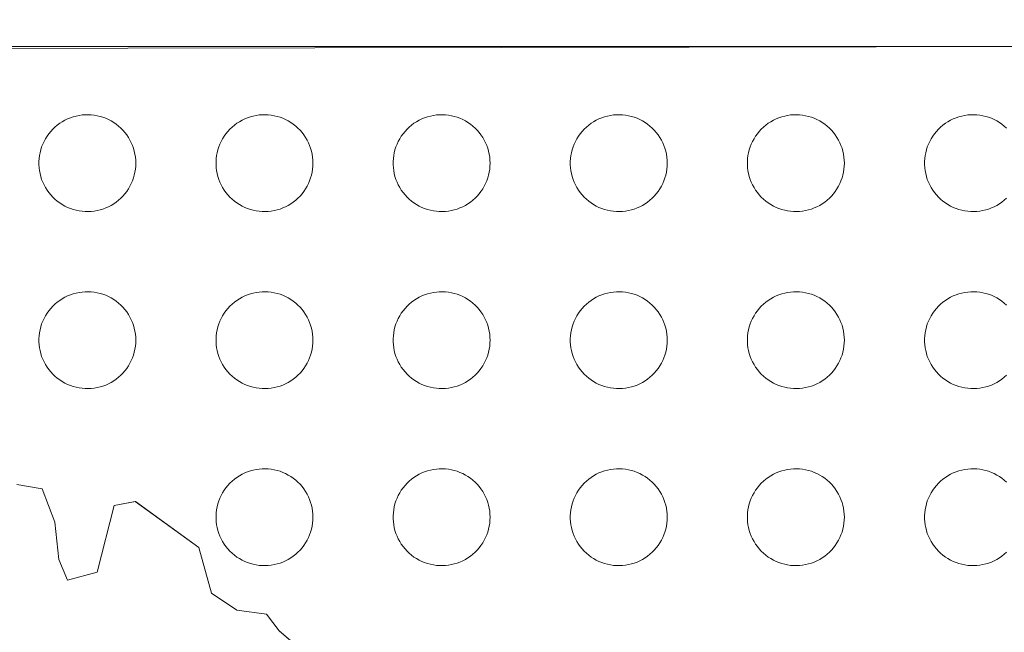
# Model space of a CAD drawing. Units: millimetres. Extents: x 546905 to 1094815, y 6580307 to 13163782.
# Drawn here: x 547531 to 547532, y 6581835 to 6581836 of the extents above; entities that cross this region are included whole.
import ezdxf

# ---------------------------------------------------------------- set-up
doc = ezdxf.new("R2010")
doc.units = ezdxf.units.MM
doc.layers.add('RAAM-ylal', color=7, linetype='Continuous', lineweight=15)

# ---------------------------------------------------------------- blocks, each defined once
blk = doc.blocks.new('REGION0')
at = {"color": 7, "linetype": 'Continuous'}
for points in [[(5.6749, 76.8074), (5.6114, 76.8612), (5.5842, 76.897), (5.5206, 76.9062), (5.4662, 76.9421), (5.4391, 77.0404), (5.303, 77.1391), (5.2576, 77.1303), (5.2209, 76.9876), (5.1573, 76.97), (5.1392, 77.0147), (5.1303, 77.0951), (5.1032, 77.1666), (5.0487, 77.1757)], [(3.2797, 78.109), (7.2937, 78.1156)], [(7.1718, 77.9407), (7.167, 77.945), (7.1619, 77.949), (7.1566, 77.9527), (7.1511, 77.956), (7.1453, 77.959), (7.1394, 77.9617), (7.1334, 77.9639), (7.1272, 77.9658), (7.1209, 77.9673), (7.1145, 77.9684), (7.1081, 77.9691), (7.1016, 77.9694), (7.0951, 77.9693), (7.0887, 77.9688), (7.0823, 77.9679), (7.076, 77.9666), (7.0697, 77.9649), (7.0636, 77.9629), (7.0576, 77.9604), (7.0518, 77.9576), (7.0461, 77.9544), (7.0407, 77.9509), (7.0355, 77.947), (7.0306, 77.9429), (7.0259, 77.9384), (7.0215, 77.9337), (7.0174, 77.9286), (7.0136, 77.9234), (7.0102, 77.9179), (7.0071, 77.9122), (7.0044, 77.9064), (7.002, 77.9003), (7, 77.8942), (6.9985, 77.8879), (6.9973, 77.8815), (6.9965, 77.8751), (6.9961, 77.8687), (6.9961, 77.8622), (6.9965, 77.8557), (6.9973, 77.8493), (6.9985, 77.843), (7, 77.8367), (7.002, 77.8305), (7.0044, 77.8245), (7.0071, 77.8187), (7.0102, 77.813), (7.0136, 77.8075), (7.0174, 77.8022), (7.0215, 77.7972), (7.0259, 77.7925), (7.0306, 77.788), (7.0355, 77.7838), (7.0407, 77.78), (7.0461, 77.7765), (7.0518, 77.7733), (7.0576, 77.7705), (7.0636, 77.768), (7.0697, 77.7659), (7.076, 77.7643), (7.0823, 77.763), (7.0887, 77.7621), (7.0951, 77.7616), (7.1016, 77.7614), (7.1081, 77.7618), (7.1145, 77.7625), (7.1209, 77.7636), (7.1272, 77.7651), (7.1334, 77.7669), (7.1394, 77.7692), (7.1453, 77.7718), (7.1511, 77.7748), (7.1566, 77.7782), (7.1619, 77.7819), (7.167, 77.7859), (7.1718, 77.7902)], [(7.1718, 77.5607), (7.167, 77.565), (7.1619, 77.569), (7.1566, 77.5727), (7.1511, 77.576), (7.1453, 77.579), (7.1394, 77.5817), (7.1334, 77.5839), (7.1272, 77.5858), (7.1209, 77.5873), (7.1145, 77.5884), (7.1081, 77.5891), (7.1016, 77.5894), (7.0951, 77.5893), (7.0887, 77.5888), (7.0823, 77.5879), (7.076, 77.5866), (7.0697, 77.5849), (7.0636, 77.5829), (7.0576, 77.5804), (7.0518, 77.5776), (7.0461, 77.5744), (7.0407, 77.5709), (7.0355, 77.567), (7.0306, 77.5629), (7.0259, 77.5584), (7.0215, 77.5537), (7.0174, 77.5486), (7.0136, 77.5434), (7.0102, 77.5379), (7.0071, 77.5322), (7.0044, 77.5264), (7.002, 77.5203), (7, 77.5142), (6.9985, 77.5079), (6.9973, 77.5015), (6.9965, 77.4951), (6.9961, 77.4887), (6.9961, 77.4822), (6.9965, 77.4757), (6.9973, 77.4693), (6.9985, 77.463), (7, 77.4567), (7.002, 77.4505), (7.0044, 77.4445), (7.0071, 77.4387), (7.0102, 77.433), (7.0136, 77.4275), (7.0174, 77.4222), (7.0215, 77.4172), (7.0259, 77.4125), (7.0306, 77.408), (7.0355, 77.4038), (7.0407, 77.4), (7.0461, 77.3965), (7.0518, 77.3933), (7.0576, 77.3905), (7.0636, 77.388), (7.0697, 77.3859), (7.076, 77.3843), (7.0823, 77.383), (7.0887, 77.3821), (7.0951, 77.3816), (7.1016, 77.3814), (7.1081, 77.3818), (7.1145, 77.3825), (7.1209, 77.3836), (7.1272, 77.3851), (7.1334, 77.3869), (7.1394, 77.3892), (7.1453, 77.3918), (7.1511, 77.3948), (7.1566, 77.3982), (7.1619, 77.4019), (7.167, 77.4059), (7.1718, 77.4102)], [(7.1718, 77.1807), (7.167, 77.185), (7.1619, 77.189), (7.1566, 77.1927), (7.1511, 77.196), (7.1453, 77.199), (7.1394, 77.2017), (7.1334, 77.2039), (7.1272, 77.2058), (7.1209, 77.2073), (7.1145, 77.2084), (7.1081, 77.2091), (7.1016, 77.2094), (7.0951, 77.2093), (7.0887, 77.2088), (7.0823, 77.2079), (7.076, 77.2066), (7.0697, 77.2049), (7.0636, 77.2029), (7.0576, 77.2004), (7.0518, 77.1976), (7.0461, 77.1944), (7.0407, 77.1909), (7.0355, 77.187), (7.0306, 77.1829), (7.0259, 77.1784), (7.0215, 77.1737), (7.0174, 77.1686), (7.0136, 77.1634), (7.0102, 77.1579), (7.0071, 77.1522), (7.0044, 77.1464), (7.002, 77.1403), (7, 77.1342), (6.9985, 77.1279), (6.9973, 77.1215), (6.9965, 77.1151), (6.9961, 77.1087), (6.9961, 77.1022), (6.9965, 77.0957), (6.9973, 77.0893), (6.9985, 77.083), (7, 77.0767), (7.002, 77.0705), (7.0044, 77.0645), (7.0071, 77.0587), (7.0102, 77.053), (7.0136, 77.0475), (7.0174, 77.0422), (7.0215, 77.0372), (7.0259, 77.0325), (7.0306, 77.028), (7.0355, 77.0238), (7.0407, 77.02), (7.0461, 77.0165), (7.0518, 77.0133), (7.0576, 77.0105), (7.0636, 77.008), (7.0697, 77.0059), (7.076, 77.0043), (7.0823, 77.003), (7.0887, 77.0021), (7.0951, 77.0016), (7.1016, 77.0014), (7.1081, 77.0018), (7.1145, 77.0025), (7.1209, 77.0036), (7.1272, 77.0051), (7.1334, 77.0069), (7.1394, 77.0092), (7.1453, 77.0118), (7.1511, 77.0148), (7.1566, 77.0182), (7.1619, 77.0219), (7.167, 77.0259), (7.1718, 77.0302)]]:
    blk.add_lwpolyline(points, dxfattribs=at)
for points in [[(5.304, 77.8654), (5.3038, 77.8719), (5.3032, 77.8783), (5.3022, 77.8847), (5.3008, 77.8911), (5.299, 77.8973), (5.2968, 77.9034), (5.2943, 77.9093), (5.2914, 77.9151), (5.2881, 77.9207), (5.2845, 77.926), (5.2806, 77.9312), (5.2763, 77.9361), (5.2718, 77.9407), (5.267, 77.945), (5.2619, 77.949), (5.2566, 77.9527), (5.2511, 77.956), (5.2453, 77.959), (5.2394, 77.9617), (5.2334, 77.9639), (5.2272, 77.9658), (5.2209, 77.9673), (5.2145, 77.9684), (5.2081, 77.9691), (5.2016, 77.9694), (5.1951, 77.9693), (5.1887, 77.9688), (5.1823, 77.9679), (5.176, 77.9666), (5.1697, 77.9649), (5.1636, 77.9629), (5.1576, 77.9604), (5.1518, 77.9576), (5.1461, 77.9544), (5.1407, 77.9509), (5.1355, 77.947), (5.1306, 77.9429), (5.1259, 77.9384), (5.1215, 77.9337), (5.1174, 77.9286), (5.1136, 77.9234), (5.1102, 77.9179), (5.1071, 77.9122), (5.1044, 77.9064), (5.102, 77.9003), (5.1, 77.8942), (5.0985, 77.8879), (5.0973, 77.8815), (5.0965, 77.8751), (5.0961, 77.8687), (5.0961, 77.8622), (5.0965, 77.8557), (5.0973, 77.8493), (5.0985, 77.843), (5.1, 77.8367), (5.102, 77.8305), (5.1044, 77.8245), (5.1071, 77.8187), (5.1102, 77.813), (5.1136, 77.8075), (5.1174, 77.8022), (5.1215, 77.7972), (5.1259, 77.7925), (5.1306, 77.788), (5.1355, 77.7838), (5.1407, 77.78), (5.1461, 77.7765), (5.1518, 77.7733), (5.1576, 77.7705), (5.1636, 77.768), (5.1697, 77.7659), (5.176, 77.7643), (5.1823, 77.763), (5.1887, 77.7621), (5.1951, 77.7616), (5.2016, 77.7614), (5.2081, 77.7618), (5.2145, 77.7625), (5.2209, 77.7636), (5.2272, 77.7651), (5.2334, 77.7669), (5.2394, 77.7692), (5.2453, 77.7718), (5.2511, 77.7748), (5.2566, 77.7782), (5.2619, 77.7819), (5.267, 77.7859), (5.2718, 77.7902), (5.2763, 77.7948), (5.2806, 77.7997), (5.2845, 77.8048), (5.2881, 77.8102), (5.2914, 77.8158), (5.2943, 77.8216), (5.2968, 77.8275), (5.299, 77.8336), (5.3008, 77.8398), (5.3022, 77.8461), (5.3032, 77.8525), (5.3038, 77.859)], [(5.684, 77.8654), (5.6838, 77.8719), (5.6832, 77.8783), (5.6822, 77.8847), (5.6808, 77.8911), (5.679, 77.8973), (5.6768, 77.9034), (5.6743, 77.9093), (5.6714, 77.9151), (5.6681, 77.9207), (5.6645, 77.926), (5.6606, 77.9312), (5.6563, 77.9361), (5.6518, 77.9407), (5.647, 77.945), (5.6419, 77.949), (5.6366, 77.9527), (5.6311, 77.956), (5.6253, 77.959), (5.6194, 77.9617), (5.6134, 77.9639), (5.6072, 77.9658), (5.6009, 77.9673), (5.5945, 77.9684), (5.5881, 77.9691), (5.5816, 77.9694), (5.5751, 77.9693), (5.5687, 77.9688), (5.5623, 77.9679), (5.556, 77.9666), (5.5497, 77.9649), (5.5436, 77.9629), (5.5376, 77.9604), (5.5318, 77.9576), (5.5261, 77.9544), (5.5207, 77.9509), (5.5155, 77.947), (5.5106, 77.9429), (5.5059, 77.9384), (5.5015, 77.9337), (5.4974, 77.9286), (5.4936, 77.9234), (5.4902, 77.9179), (5.4871, 77.9122), (5.4844, 77.9064), (5.482, 77.9003), (5.48, 77.8942), (5.4785, 77.8879), (5.4773, 77.8815), (5.4765, 77.8751), (5.4761, 77.8687), (5.4761, 77.8622), (5.4765, 77.8557), (5.4773, 77.8493), (5.4785, 77.843), (5.48, 77.8367), (5.482, 77.8305), (5.4844, 77.8245), (5.4871, 77.8187), (5.4902, 77.813), (5.4936, 77.8075), (5.4974, 77.8022), (5.5015, 77.7972), (5.5059, 77.7925), (5.5106, 77.788), (5.5155, 77.7838), (5.5207, 77.78), (5.5261, 77.7765), (5.5318, 77.7733), (5.5376, 77.7705), (5.5436, 77.768), (5.5497, 77.7659), (5.556, 77.7643), (5.5623, 77.763), (5.5687, 77.7621), (5.5751, 77.7616), (5.5816, 77.7614), (5.5881, 77.7618), (5.5945, 77.7625), (5.6009, 77.7636), (5.6072, 77.7651), (5.6134, 77.7669), (5.6194, 77.7692), (5.6253, 77.7718), (5.6311, 77.7748), (5.6366, 77.7782), (5.6419, 77.7819), (5.647, 77.7859), (5.6518, 77.7902), (5.6563, 77.7948), (5.6606, 77.7997), (5.6645, 77.8048), (5.6681, 77.8102), (5.6714, 77.8158), (5.6743, 77.8216), (5.6768, 77.8275), (5.679, 77.8336), (5.6808, 77.8398), (5.6822, 77.8461), (5.6832, 77.8525), (5.6838, 77.859)], [(6.064, 77.8654), (6.0638, 77.8719), (6.0632, 77.8783), (6.0622, 77.8847), (6.0608, 77.8911), (6.059, 77.8973), (6.0568, 77.9034), (6.0543, 77.9093), (6.0514, 77.9151), (6.0481, 77.9207), (6.0445, 77.926), (6.0406, 77.9312), (6.0363, 77.9361), (6.0318, 77.9407), (6.027, 77.945), (6.0219, 77.949), (6.0166, 77.9527), (6.0111, 77.956), (6.0053, 77.959), (5.9994, 77.9617), (5.9934, 77.9639), (5.9872, 77.9658), (5.9809, 77.9673), (5.9745, 77.9684), (5.9681, 77.9691), (5.9616, 77.9694), (5.9551, 77.9693), (5.9487, 77.9688), (5.9423, 77.9679), (5.936, 77.9666), (5.9297, 77.9649), (5.9236, 77.9629), (5.9176, 77.9604), (5.9118, 77.9576), (5.9061, 77.9544), (5.9007, 77.9509), (5.8955, 77.947), (5.8906, 77.9429), (5.8859, 77.9384), (5.8815, 77.9337), (5.8774, 77.9286), (5.8736, 77.9234), (5.8702, 77.9179), (5.8671, 77.9122), (5.8644, 77.9064), (5.862, 77.9003), (5.86, 77.8942), (5.8585, 77.8879), (5.8573, 77.8815), (5.8565, 77.8751), (5.8561, 77.8687), (5.8561, 77.8622), (5.8565, 77.8557), (5.8573, 77.8493), (5.8585, 77.843), (5.86, 77.8367), (5.862, 77.8305), (5.8644, 77.8245), (5.8671, 77.8187), (5.8702, 77.813), (5.8736, 77.8075), (5.8774, 77.8022), (5.8815, 77.7972), (5.8859, 77.7925), (5.8906, 77.788), (5.8955, 77.7838), (5.9007, 77.78), (5.9061, 77.7765), (5.9118, 77.7733), (5.9176, 77.7705), (5.9236, 77.768), (5.9297, 77.7659), (5.936, 77.7643), (5.9423, 77.763), (5.9487, 77.7621), (5.9551, 77.7616), (5.9616, 77.7614), (5.9681, 77.7618), (5.9745, 77.7625), (5.9809, 77.7636), (5.9872, 77.7651), (5.9934, 77.7669), (5.9994, 77.7692), (6.0053, 77.7718), (6.0111, 77.7748), (6.0166, 77.7782), (6.0219, 77.7819), (6.027, 77.7859), (6.0318, 77.7902), (6.0363, 77.7948), (6.0406, 77.7997), (6.0445, 77.8048), (6.0481, 77.8102), (6.0514, 77.8158), (6.0543, 77.8216), (6.0568, 77.8275), (6.059, 77.8336), (6.0608, 77.8398), (6.0622, 77.8461), (6.0632, 77.8525), (6.0638, 77.859)], [(6.444, 77.8654), (6.4438, 77.8719), (6.4432, 77.8783), (6.4422, 77.8847), (6.4408, 77.8911), (6.439, 77.8973), (6.4368, 77.9034), (6.4343, 77.9093), (6.4314, 77.9151), (6.4281, 77.9207), (6.4245, 77.926), (6.4206, 77.9312), (6.4163, 77.9361), (6.4118, 77.9407), (6.407, 77.945), (6.4019, 77.949), (6.3966, 77.9527), (6.3911, 77.956), (6.3853, 77.959), (6.3794, 77.9617), (6.3734, 77.9639), (6.3672, 77.9658), (6.3609, 77.9673), (6.3545, 77.9684), (6.3481, 77.9691), (6.3416, 77.9694), (6.3351, 77.9693), (6.3287, 77.9688), (6.3223, 77.9679), (6.316, 77.9666), (6.3097, 77.9649), (6.3036, 77.9629), (6.2976, 77.9604), (6.2918, 77.9576), (6.2861, 77.9544), (6.2807, 77.9509), (6.2755, 77.947), (6.2706, 77.9429), (6.2659, 77.9384), (6.2615, 77.9337), (6.2574, 77.9286), (6.2536, 77.9234), (6.2502, 77.9179), (6.2471, 77.9122), (6.2444, 77.9064), (6.242, 77.9003), (6.24, 77.8942), (6.2385, 77.8879), (6.2373, 77.8815), (6.2365, 77.8751), (6.2361, 77.8687), (6.2361, 77.8622), (6.2365, 77.8557), (6.2373, 77.8493), (6.2385, 77.843), (6.24, 77.8367), (6.242, 77.8305), (6.2444, 77.8245), (6.2471, 77.8187), (6.2502, 77.813), (6.2536, 77.8075), (6.2574, 77.8022), (6.2615, 77.7972), (6.2659, 77.7925), (6.2706, 77.788), (6.2755, 77.7838), (6.2807, 77.78), (6.2861, 77.7765), (6.2918, 77.7733), (6.2976, 77.7705), (6.3036, 77.768), (6.3097, 77.7659), (6.316, 77.7643), (6.3223, 77.763), (6.3287, 77.7621), (6.3351, 77.7616), (6.3416, 77.7614), (6.3481, 77.7618), (6.3545, 77.7625), (6.3609, 77.7636), (6.3672, 77.7651), (6.3734, 77.7669), (6.3794, 77.7692), (6.3853, 77.7718), (6.3911, 77.7748), (6.3966, 77.7782), (6.4019, 77.7819), (6.407, 77.7859), (6.4118, 77.7902), (6.4163, 77.7948), (6.4206, 77.7997), (6.4245, 77.8048), (6.4281, 77.8102), (6.4314, 77.8158), (6.4343, 77.8216), (6.4368, 77.8275), (6.439, 77.8336), (6.4408, 77.8398), (6.4422, 77.8461), (6.4432, 77.8525), (6.4438, 77.859)], [(6.824, 77.8654), (6.8238, 77.8719), (6.8232, 77.8783), (6.8222, 77.8847), (6.8208, 77.8911), (6.819, 77.8973), (6.8168, 77.9034), (6.8143, 77.9093), (6.8114, 77.9151), (6.8081, 77.9207), (6.8045, 77.926), (6.8006, 77.9312), (6.7963, 77.9361), (6.7918, 77.9407), (6.787, 77.945), (6.7819, 77.949), (6.7766, 77.9527), (6.7711, 77.956), (6.7653, 77.959), (6.7594, 77.9617), (6.7534, 77.9639), (6.7472, 77.9658), (6.7409, 77.9673), (6.7345, 77.9684), (6.7281, 77.9691), (6.7216, 77.9694), (6.7151, 77.9693), (6.7087, 77.9688), (6.7023, 77.9679), (6.696, 77.9666), (6.6897, 77.9649), (6.6836, 77.9629), (6.6776, 77.9604), (6.6718, 77.9576), (6.6661, 77.9544), (6.6607, 77.9509), (6.6555, 77.947), (6.6506, 77.9429), (6.6459, 77.9384), (6.6415, 77.9337), (6.6374, 77.9286), (6.6336, 77.9234), (6.6302, 77.9179), (6.6271, 77.9122), (6.6244, 77.9064), (6.622, 77.9003), (6.62, 77.8942), (6.6185, 77.8879), (6.6173, 77.8815), (6.6165, 77.8751), (6.6161, 77.8687), (6.6161, 77.8622), (6.6165, 77.8557), (6.6173, 77.8493), (6.6185, 77.843), (6.62, 77.8367), (6.622, 77.8305), (6.6244, 77.8245), (6.6271, 77.8187), (6.6302, 77.813), (6.6336, 77.8075), (6.6374, 77.8022), (6.6415, 77.7972), (6.6459, 77.7925), (6.6506, 77.788), (6.6555, 77.7838), (6.6607, 77.78), (6.6661, 77.7765), (6.6718, 77.7733), (6.6776, 77.7705), (6.6836, 77.768), (6.6897, 77.7659), (6.696, 77.7643), (6.7023, 77.763), (6.7087, 77.7621), (6.7151, 77.7616), (6.7216, 77.7614), (6.7281, 77.7618), (6.7345, 77.7625), (6.7409, 77.7636), (6.7472, 77.7651), (6.7534, 77.7669), (6.7594, 77.7692), (6.7653, 77.7718), (6.7711, 77.7748), (6.7766, 77.7782), (6.7819, 77.7819), (6.787, 77.7859), (6.7918, 77.7902), (6.7963, 77.7948), (6.8006, 77.7997), (6.8045, 77.8048), (6.8081, 77.8102), (6.8114, 77.8158), (6.8143, 77.8216), (6.8168, 77.8275), (6.819, 77.8336), (6.8208, 77.8398), (6.8222, 77.8461), (6.8232, 77.8525), (6.8238, 77.859)], [(5.304, 77.4854), (5.3038, 77.4919), (5.3032, 77.4983), (5.3022, 77.5047), (5.3008, 77.511), (5.299, 77.5173), (5.2968, 77.5234), (5.2943, 77.5293), (5.2914, 77.5351), (5.2881, 77.5407), (5.2845, 77.546), (5.2806, 77.5512), (5.2763, 77.5561), (5.2718, 77.5607), (5.267, 77.565), (5.2619, 77.569), (5.2566, 77.5727), (5.2511, 77.576), (5.2453, 77.579), (5.2394, 77.5817), (5.2334, 77.5839), (5.2272, 77.5858), (5.2209, 77.5873), (5.2145, 77.5884), (5.2081, 77.5891), (5.2016, 77.5894), (5.1951, 77.5893), (5.1887, 77.5888), (5.1823, 77.5879), (5.176, 77.5866), (5.1697, 77.5849), (5.1636, 77.5829), (5.1576, 77.5804), (5.1518, 77.5776), (5.1461, 77.5744), (5.1407, 77.5709), (5.1355, 77.567), (5.1306, 77.5629), (5.1259, 77.5584), (5.1215, 77.5537), (5.1174, 77.5486), (5.1136, 77.5434), (5.1102, 77.5379), (5.1071, 77.5322), (5.1044, 77.5264), (5.102, 77.5203), (5.1, 77.5142), (5.0985, 77.5079), (5.0973, 77.5015), (5.0965, 77.4951), (5.0961, 77.4887), (5.0961, 77.4822), (5.0965, 77.4757), (5.0973, 77.4693), (5.0985, 77.463), (5.1, 77.4567), (5.102, 77.4505), (5.1044, 77.4445), (5.1071, 77.4387), (5.1102, 77.433), (5.1136, 77.4275), (5.1174, 77.4222), (5.1215, 77.4172), (5.1259, 77.4125), (5.1306, 77.408), (5.1355, 77.4038), (5.1407, 77.4), (5.1461, 77.3965), (5.1518, 77.3933), (5.1576, 77.3905), (5.1636, 77.388), (5.1697, 77.3859), (5.176, 77.3843), (5.1823, 77.383), (5.1887, 77.3821), (5.1951, 77.3816), (5.2016, 77.3814), (5.2081, 77.3818), (5.2145, 77.3825), (5.2209, 77.3836), (5.2272, 77.3851), (5.2334, 77.3869), (5.2394, 77.3892), (5.2453, 77.3918), (5.2511, 77.3948), (5.2566, 77.3982), (5.2619, 77.4019), (5.267, 77.4059), (5.2718, 77.4102), (5.2763, 77.4148), (5.2806, 77.4197), (5.2845, 77.4248), (5.2881, 77.4302), (5.2914, 77.4358), (5.2943, 77.4416), (5.2968, 77.4475), (5.299, 77.4536), (5.3008, 77.4598), (5.3022, 77.4661), (5.3032, 77.4725), (5.3038, 77.479)], [(5.684, 77.4854), (5.6838, 77.4919), (5.6832, 77.4983), (5.6822, 77.5047), (5.6808, 77.511), (5.679, 77.5173), (5.6768, 77.5234), (5.6743, 77.5293), (5.6714, 77.5351), (5.6681, 77.5407), (5.6645, 77.546), (5.6606, 77.5512), (5.6563, 77.5561), (5.6518, 77.5607), (5.647, 77.565), (5.6419, 77.569), (5.6366, 77.5727), (5.6311, 77.576), (5.6253, 77.579), (5.6194, 77.5817), (5.6134, 77.5839), (5.6072, 77.5858), (5.6009, 77.5873), (5.5945, 77.5884), (5.5881, 77.5891), (5.5816, 77.5894), (5.5751, 77.5893), (5.5687, 77.5888), (5.5623, 77.5879), (5.556, 77.5866), (5.5497, 77.5849), (5.5436, 77.5829), (5.5376, 77.5804), (5.5318, 77.5776), (5.5261, 77.5744), (5.5207, 77.5709), (5.5155, 77.567), (5.5106, 77.5629), (5.5059, 77.5584), (5.5015, 77.5537), (5.4974, 77.5486), (5.4936, 77.5434), (5.4902, 77.5379), (5.4871, 77.5322), (5.4844, 77.5264), (5.482, 77.5203), (5.48, 77.5142), (5.4785, 77.5079), (5.4773, 77.5015), (5.4765, 77.4951), (5.4761, 77.4887), (5.4761, 77.4822), (5.4765, 77.4757), (5.4773, 77.4693), (5.4785, 77.463), (5.48, 77.4567), (5.482, 77.4505), (5.4844, 77.4445), (5.4871, 77.4387), (5.4902, 77.433), (5.4936, 77.4275), (5.4974, 77.4222), (5.5015, 77.4172), (5.5059, 77.4125), (5.5106, 77.408), (5.5155, 77.4038), (5.5207, 77.4), (5.5261, 77.3965), (5.5318, 77.3933), (5.5376, 77.3905), (5.5436, 77.388), (5.5497, 77.3859), (5.556, 77.3843), (5.5623, 77.383), (5.5687, 77.3821), (5.5751, 77.3816), (5.5816, 77.3814), (5.5881, 77.3818), (5.5945, 77.3825), (5.6009, 77.3836), (5.6072, 77.3851), (5.6134, 77.3869), (5.6194, 77.3892), (5.6253, 77.3918), (5.6311, 77.3948), (5.6366, 77.3982), (5.6419, 77.4019), (5.647, 77.4059), (5.6518, 77.4102), (5.6563, 77.4148), (5.6606, 77.4197), (5.6645, 77.4248), (5.6681, 77.4302), (5.6714, 77.4358), (5.6743, 77.4416), (5.6768, 77.4475), (5.679, 77.4536), (5.6808, 77.4598), (5.6822, 77.4661), (5.6832, 77.4725), (5.6838, 77.479)], [(6.064, 77.4854), (6.0638, 77.4919), (6.0632, 77.4983), (6.0622, 77.5047), (6.0608, 77.511), (6.059, 77.5173), (6.0568, 77.5234), (6.0543, 77.5293), (6.0514, 77.5351), (6.0481, 77.5407), (6.0445, 77.546), (6.0406, 77.5512), (6.0363, 77.5561), (6.0318, 77.5607), (6.027, 77.565), (6.0219, 77.569), (6.0166, 77.5727), (6.0111, 77.576), (6.0053, 77.579), (5.9994, 77.5817), (5.9934, 77.5839), (5.9872, 77.5858), (5.9809, 77.5873), (5.9745, 77.5884), (5.9681, 77.5891), (5.9616, 77.5894), (5.9551, 77.5893), (5.9487, 77.5888), (5.9423, 77.5879), (5.936, 77.5866), (5.9297, 77.5849), (5.9236, 77.5829), (5.9176, 77.5804), (5.9118, 77.5776), (5.9061, 77.5744), (5.9007, 77.5709), (5.8955, 77.567), (5.8906, 77.5629), (5.8859, 77.5584), (5.8815, 77.5537), (5.8774, 77.5486), (5.8736, 77.5434), (5.8702, 77.5379), (5.8671, 77.5322), (5.8644, 77.5264), (5.862, 77.5203), (5.86, 77.5142), (5.8585, 77.5079), (5.8573, 77.5015), (5.8565, 77.4951), (5.8561, 77.4887), (5.8561, 77.4822), (5.8565, 77.4757), (5.8573, 77.4693), (5.8585, 77.463), (5.86, 77.4567), (5.862, 77.4505), (5.8644, 77.4445), (5.8671, 77.4387), (5.8702, 77.433), (5.8736, 77.4275), (5.8774, 77.4222), (5.8815, 77.4172), (5.8859, 77.4125), (5.8906, 77.408), (5.8955, 77.4038), (5.9007, 77.4), (5.9061, 77.3965), (5.9118, 77.3933), (5.9176, 77.3905), (5.9236, 77.388), (5.9297, 77.3859), (5.936, 77.3843), (5.9423, 77.383), (5.9487, 77.3821), (5.9551, 77.3816), (5.9616, 77.3814), (5.9681, 77.3818), (5.9745, 77.3825), (5.9809, 77.3836), (5.9872, 77.3851), (5.9934, 77.3869), (5.9994, 77.3892), (6.0053, 77.3918), (6.0111, 77.3948), (6.0166, 77.3982), (6.0219, 77.4019), (6.027, 77.4059), (6.0318, 77.4102), (6.0363, 77.4148), (6.0406, 77.4197), (6.0445, 77.4248), (6.0481, 77.4302), (6.0514, 77.4358), (6.0543, 77.4416), (6.0568, 77.4475), (6.059, 77.4536), (6.0608, 77.4598), (6.0622, 77.4661), (6.0632, 77.4725), (6.0638, 77.479)], [(6.444, 77.4854), (6.4438, 77.4919), (6.4432, 77.4983), (6.4422, 77.5047), (6.4408, 77.511), (6.439, 77.5173), (6.4368, 77.5234), (6.4343, 77.5293), (6.4314, 77.5351), (6.4281, 77.5407), (6.4245, 77.546), (6.4206, 77.5512), (6.4163, 77.5561), (6.4118, 77.5607), (6.407, 77.565), (6.4019, 77.569), (6.3966, 77.5727), (6.3911, 77.576), (6.3853, 77.579), (6.3794, 77.5817), (6.3734, 77.5839), (6.3672, 77.5858), (6.3609, 77.5873), (6.3545, 77.5884), (6.3481, 77.5891), (6.3416, 77.5894), (6.3351, 77.5893), (6.3287, 77.5888), (6.3223, 77.5879), (6.316, 77.5866), (6.3097, 77.5849), (6.3036, 77.5829), (6.2976, 77.5804), (6.2918, 77.5776), (6.2861, 77.5744), (6.2807, 77.5709), (6.2755, 77.567), (6.2706, 77.5629), (6.2659, 77.5584), (6.2615, 77.5537), (6.2574, 77.5486), (6.2536, 77.5434), (6.2502, 77.5379), (6.2471, 77.5322), (6.2444, 77.5264), (6.242, 77.5203), (6.24, 77.5142), (6.2385, 77.5079), (6.2373, 77.5015), (6.2365, 77.4951), (6.2361, 77.4887), (6.2361, 77.4822), (6.2365, 77.4757), (6.2373, 77.4693), (6.2385, 77.463), (6.24, 77.4567), (6.242, 77.4505), (6.2444, 77.4445), (6.2471, 77.4387), (6.2502, 77.433), (6.2536, 77.4275), (6.2574, 77.4222), (6.2615, 77.4172), (6.2659, 77.4125), (6.2706, 77.408), (6.2755, 77.4038), (6.2807, 77.4), (6.2861, 77.3965), (6.2918, 77.3933), (6.2976, 77.3905), (6.3036, 77.388), (6.3097, 77.3859), (6.316, 77.3843), (6.3223, 77.383), (6.3287, 77.3821), (6.3351, 77.3816), (6.3416, 77.3814), (6.3481, 77.3818), (6.3545, 77.3825), (6.3609, 77.3836), (6.3672, 77.3851), (6.3734, 77.3869), (6.3794, 77.3892), (6.3853, 77.3918), (6.3911, 77.3948), (6.3966, 77.3982), (6.4019, 77.4019), (6.407, 77.4059), (6.4118, 77.4102), (6.4163, 77.4148), (6.4206, 77.4197), (6.4245, 77.4248), (6.4281, 77.4302), (6.4314, 77.4358), (6.4343, 77.4416), (6.4368, 77.4475), (6.439, 77.4536), (6.4408, 77.4598), (6.4422, 77.4661), (6.4432, 77.4725), (6.4438, 77.479)], [(6.824, 77.4854), (6.8238, 77.4919), (6.8232, 77.4983), (6.8222, 77.5047), (6.8208, 77.511), (6.819, 77.5173), (6.8168, 77.5234), (6.8143, 77.5293), (6.8114, 77.5351), (6.8081, 77.5407), (6.8045, 77.546), (6.8006, 77.5512), (6.7963, 77.5561), (6.7918, 77.5607), (6.787, 77.565), (6.7819, 77.569), (6.7766, 77.5727), (6.7711, 77.576), (6.7653, 77.579), (6.7594, 77.5817), (6.7534, 77.5839), (6.7472, 77.5858), (6.7409, 77.5873), (6.7345, 77.5884), (6.7281, 77.5891), (6.7216, 77.5894), (6.7151, 77.5893), (6.7087, 77.5888), (6.7023, 77.5879), (6.696, 77.5866), (6.6897, 77.5849), (6.6836, 77.5829), (6.6776, 77.5804), (6.6718, 77.5776), (6.6661, 77.5744), (6.6607, 77.5709), (6.6555, 77.567), (6.6506, 77.5629), (6.6459, 77.5584), (6.6415, 77.5537), (6.6374, 77.5486), (6.6336, 77.5434), (6.6302, 77.5379), (6.6271, 77.5322), (6.6244, 77.5264), (6.622, 77.5203), (6.62, 77.5142), (6.6185, 77.5079), (6.6173, 77.5015), (6.6165, 77.4951), (6.6161, 77.4887), (6.6161, 77.4822), (6.6165, 77.4757), (6.6173, 77.4693), (6.6185, 77.463), (6.62, 77.4567), (6.622, 77.4505), (6.6244, 77.4445), (6.6271, 77.4387), (6.6302, 77.433), (6.6336, 77.4275), (6.6374, 77.4222), (6.6415, 77.4172), (6.6459, 77.4125), (6.6506, 77.408), (6.6555, 77.4038), (6.6607, 77.4), (6.6661, 77.3965), (6.6718, 77.3933), (6.6776, 77.3905), (6.6836, 77.388), (6.6897, 77.3859), (6.696, 77.3843), (6.7023, 77.383), (6.7087, 77.3821), (6.7151, 77.3816), (6.7216, 77.3814), (6.7281, 77.3818), (6.7345, 77.3825), (6.7409, 77.3836), (6.7472, 77.3851), (6.7534, 77.3869), (6.7594, 77.3892), (6.7653, 77.3918), (6.7711, 77.3948), (6.7766, 77.3982), (6.7819, 77.4019), (6.787, 77.4059), (6.7918, 77.4102), (6.7963, 77.4148), (6.8006, 77.4197), (6.8045, 77.4248), (6.8081, 77.4302), (6.8114, 77.4358), (6.8143, 77.4416), (6.8168, 77.4475), (6.819, 77.4536), (6.8208, 77.4598), (6.8222, 77.4661), (6.8232, 77.4725), (6.8238, 77.479)], [(5.684, 77.1054), (5.6838, 77.1119), (5.6832, 77.1183), (5.6822, 77.1247), (5.6808, 77.1311), (5.679, 77.1373), (5.6768, 77.1434), (5.6743, 77.1493), (5.6714, 77.1551), (5.6681, 77.1607), (5.6645, 77.166), (5.6606, 77.1712), (5.6563, 77.1761), (5.6518, 77.1807), (5.647, 77.185), (5.6419, 77.189), (5.6366, 77.1927), (5.6311, 77.196), (5.6253, 77.199), (5.6194, 77.2017), (5.6134, 77.2039), (5.6072, 77.2058), (5.6009, 77.2073), (5.5945, 77.2084), (5.5881, 77.2091), (5.5816, 77.2094), (5.5751, 77.2093), (5.5687, 77.2088), (5.5623, 77.2079), (5.556, 77.2066), (5.5497, 77.2049), (5.5436, 77.2029), (5.5376, 77.2004), (5.5318, 77.1976), (5.5261, 77.1944), (5.5207, 77.1909), (5.5155, 77.187), (5.5106, 77.1829), (5.5059, 77.1784), (5.5015, 77.1737), (5.4974, 77.1686), (5.4936, 77.1634), (5.4902, 77.1579), (5.4871, 77.1522), (5.4844, 77.1464), (5.482, 77.1403), (5.48, 77.1342), (5.4785, 77.1279), (5.4773, 77.1215), (5.4765, 77.1151), (5.4761, 77.1087), (5.4761, 77.1022), (5.4765, 77.0957), (5.4773, 77.0893), (5.4785, 77.083), (5.48, 77.0767), (5.482, 77.0705), (5.4844, 77.0645), (5.4871, 77.0587), (5.4902, 77.053), (5.4936, 77.0475), (5.4974, 77.0422), (5.5015, 77.0372), (5.5059, 77.0325), (5.5106, 77.028), (5.5155, 77.0238), (5.5207, 77.02), (5.5261, 77.0165), (5.5318, 77.0133), (5.5376, 77.0105), (5.5436, 77.008), (5.5497, 77.0059), (5.556, 77.0043), (5.5623, 77.003), (5.5687, 77.0021), (5.5751, 77.0016), (5.5816, 77.0014), (5.5881, 77.0018), (5.5945, 77.0025), (5.6009, 77.0036), (5.6072, 77.0051), (5.6134, 77.0069), (5.6194, 77.0092), (5.6253, 77.0118), (5.6311, 77.0148), (5.6366, 77.0182), (5.6419, 77.0219), (5.647, 77.0259), (5.6518, 77.0302), (5.6563, 77.0348), (5.6606, 77.0397), (5.6645, 77.0448), (5.6681, 77.0502), (5.6714, 77.0558), (5.6743, 77.0616), (5.6768, 77.0675), (5.679, 77.0736), (5.6808, 77.0798), (5.6822, 77.0861), (5.6832, 77.0925), (5.6838, 77.099)], [(6.064, 77.1054), (6.0638, 77.1119), (6.0632, 77.1183), (6.0622, 77.1247), (6.0608, 77.1311), (6.059, 77.1373), (6.0568, 77.1434), (6.0543, 77.1493), (6.0514, 77.1551), (6.0481, 77.1607), (6.0445, 77.166), (6.0406, 77.1712), (6.0363, 77.1761), (6.0318, 77.1807), (6.027, 77.185), (6.0219, 77.189), (6.0166, 77.1927), (6.0111, 77.196), (6.0053, 77.199), (5.9994, 77.2017), (5.9934, 77.2039), (5.9872, 77.2058), (5.9809, 77.2073), (5.9745, 77.2084), (5.9681, 77.2091), (5.9616, 77.2094), (5.9551, 77.2093), (5.9487, 77.2088), (5.9423, 77.2079), (5.936, 77.2066), (5.9297, 77.2049), (5.9236, 77.2029), (5.9176, 77.2004), (5.9118, 77.1976), (5.9061, 77.1944), (5.9007, 77.1909), (5.8955, 77.187), (5.8906, 77.1829), (5.8859, 77.1784), (5.8815, 77.1737), (5.8774, 77.1686), (5.8736, 77.1634), (5.8702, 77.1579), (5.8671, 77.1522), (5.8644, 77.1464), (5.862, 77.1403), (5.86, 77.1342), (5.8585, 77.1279), (5.8573, 77.1215), (5.8565, 77.1151), (5.8561, 77.1087), (5.8561, 77.1022), (5.8565, 77.0957), (5.8573, 77.0893), (5.8585, 77.083), (5.86, 77.0767), (5.862, 77.0705), (5.8644, 77.0645), (5.8671, 77.0587), (5.8702, 77.053), (5.8736, 77.0475), (5.8774, 77.0422), (5.8815, 77.0372), (5.8859, 77.0325), (5.8906, 77.028), (5.8955, 77.0238), (5.9007, 77.02), (5.9061, 77.0165), (5.9118, 77.0133), (5.9176, 77.0105), (5.9236, 77.008), (5.9297, 77.0059), (5.936, 77.0043), (5.9423, 77.003), (5.9487, 77.0021), (5.9551, 77.0016), (5.9616, 77.0014), (5.9681, 77.0018), (5.9745, 77.0025), (5.9809, 77.0036), (5.9872, 77.0051), (5.9934, 77.0069), (5.9994, 77.0092), (6.0053, 77.0118), (6.0111, 77.0148), (6.0166, 77.0182), (6.0219, 77.0219), (6.027, 77.0259), (6.0318, 77.0302), (6.0363, 77.0348), (6.0406, 77.0397), (6.0445, 77.0448), (6.0481, 77.0502), (6.0514, 77.0558), (6.0543, 77.0616), (6.0568, 77.0675), (6.059, 77.0736), (6.0608, 77.0798), (6.0622, 77.0861), (6.0632, 77.0925), (6.0638, 77.099)], [(6.444, 77.1054), (6.4438, 77.1119), (6.4432, 77.1183), (6.4422, 77.1247), (6.4408, 77.1311), (6.439, 77.1373), (6.4368, 77.1434), (6.4343, 77.1493), (6.4314, 77.1551), (6.4281, 77.1607), (6.4245, 77.166), (6.4206, 77.1712), (6.4163, 77.1761), (6.4118, 77.1807), (6.407, 77.185), (6.4019, 77.189), (6.3966, 77.1927), (6.3911, 77.196), (6.3853, 77.199), (6.3794, 77.2017), (6.3734, 77.2039), (6.3672, 77.2058), (6.3609, 77.2073), (6.3545, 77.2084), (6.3481, 77.2091), (6.3416, 77.2094), (6.3351, 77.2093), (6.3287, 77.2088), (6.3223, 77.2079), (6.316, 77.2066), (6.3097, 77.2049), (6.3036, 77.2029), (6.2976, 77.2004), (6.2918, 77.1976), (6.2861, 77.1944), (6.2807, 77.1909), (6.2755, 77.187), (6.2706, 77.1829), (6.2659, 77.1784), (6.2615, 77.1737), (6.2574, 77.1686), (6.2536, 77.1634), (6.2502, 77.1579), (6.2471, 77.1522), (6.2444, 77.1464), (6.242, 77.1403), (6.24, 77.1342), (6.2385, 77.1279), (6.2373, 77.1215), (6.2365, 77.1151), (6.2361, 77.1087), (6.2361, 77.1022), (6.2365, 77.0957), (6.2373, 77.0893), (6.2385, 77.083), (6.24, 77.0767), (6.242, 77.0705), (6.2444, 77.0645), (6.2471, 77.0587), (6.2502, 77.053), (6.2536, 77.0475), (6.2574, 77.0422), (6.2615, 77.0372), (6.2659, 77.0325), (6.2706, 77.028), (6.2755, 77.0238), (6.2807, 77.02), (6.2861, 77.0165), (6.2918, 77.0133), (6.2976, 77.0105), (6.3036, 77.008), (6.3097, 77.0059), (6.316, 77.0043), (6.3223, 77.003), (6.3287, 77.0021), (6.3351, 77.0016), (6.3416, 77.0014), (6.3481, 77.0018), (6.3545, 77.0025), (6.3609, 77.0036), (6.3672, 77.0051), (6.3734, 77.0069), (6.3794, 77.0092), (6.3853, 77.0118), (6.3911, 77.0148), (6.3966, 77.0182), (6.4019, 77.0219), (6.407, 77.0259), (6.4118, 77.0302), (6.4163, 77.0348), (6.4206, 77.0397), (6.4245, 77.0448), (6.4281, 77.0502), (6.4314, 77.0558), (6.4343, 77.0616), (6.4368, 77.0675), (6.439, 77.0736), (6.4408, 77.0798), (6.4422, 77.0861), (6.4432, 77.0925), (6.4438, 77.099)], [(6.824, 77.1054), (6.8238, 77.1119), (6.8232, 77.1183), (6.8222, 77.1247), (6.8208, 77.1311), (6.819, 77.1373), (6.8168, 77.1434), (6.8143, 77.1493), (6.8114, 77.1551), (6.8081, 77.1607), (6.8045, 77.166), (6.8006, 77.1712), (6.7963, 77.1761), (6.7918, 77.1807), (6.787, 77.185), (6.7819, 77.189), (6.7766, 77.1927), (6.7711, 77.196), (6.7653, 77.199), (6.7594, 77.2017), (6.7534, 77.2039), (6.7472, 77.2058), (6.7409, 77.2073), (6.7345, 77.2084), (6.7281, 77.2091), (6.7216, 77.2094), (6.7151, 77.2093), (6.7087, 77.2088), (6.7023, 77.2079), (6.696, 77.2066), (6.6897, 77.2049), (6.6836, 77.2029), (6.6776, 77.2004), (6.6718, 77.1976), (6.6661, 77.1944), (6.6607, 77.1909), (6.6555, 77.187), (6.6506, 77.1829), (6.6459, 77.1784), (6.6415, 77.1737), (6.6374, 77.1686), (6.6336, 77.1634), (6.6302, 77.1579), (6.6271, 77.1522), (6.6244, 77.1464), (6.622, 77.1403), (6.62, 77.1342), (6.6185, 77.1279), (6.6173, 77.1215), (6.6165, 77.1151), (6.6161, 77.1087), (6.6161, 77.1022), (6.6165, 77.0957), (6.6173, 77.0893), (6.6185, 77.083), (6.62, 77.0767), (6.622, 77.0705), (6.6244, 77.0645), (6.6271, 77.0587), (6.6302, 77.053), (6.6336, 77.0475), (6.6374, 77.0422), (6.6415, 77.0372), (6.6459, 77.0325), (6.6506, 77.028), (6.6555, 77.0238), (6.6607, 77.02), (6.6661, 77.0165), (6.6718, 77.0133), (6.6776, 77.0105), (6.6836, 77.008), (6.6897, 77.0059), (6.696, 77.0043), (6.7023, 77.003), (6.7087, 77.0021), (6.7151, 77.0016), (6.7216, 77.0014), (6.7281, 77.0018), (6.7345, 77.0025), (6.7409, 77.0036), (6.7472, 77.0051), (6.7534, 77.0069), (6.7594, 77.0092), (6.7653, 77.0118), (6.7711, 77.0148), (6.7766, 77.0182), (6.7819, 77.0219), (6.787, 77.0259), (6.7918, 77.0302), (6.7963, 77.0348), (6.8006, 77.0397), (6.8045, 77.0448), (6.8081, 77.0502), (6.8114, 77.0558), (6.8143, 77.0616), (6.8168, 77.0675), (6.819, 77.0736), (6.8208, 77.0798), (6.8222, 77.0861), (6.8232, 77.0925), (6.8238, 77.099)]]:
    blk.add_lwpolyline(points, close=True, dxfattribs=at)

msp = doc.modelspace()

# ---------------------------------------------------------------- linework, layer by layer
at = {"layer": 'RAAM-ylal', "color": 7, "linetype": 'Continuous'}
for points in [[(547526.5507, 6581836.9597), (547532.3809, 6581836.9597), (547532.3809, 6581836.1038), (547526.5507, 6581836.1038)], [(547526.5507, 6581836.9597), (547532.3809, 6581836.9597), (547532.3809, 6581836.1038), (547526.5507, 6581836.1038)], [(547529.0637, 6581836.1035), (547532.3809, 6581836.1038)], [(547529.0637, 6581836.1035), (547532.3809, 6581836.1038)], [(547531.0409, 6581835.021), (547530.9884, 6581835.0655), (547530.9659, 6581835.0951), (547530.9132, 6581835.1027), (547530.8682, 6581835.1324), (547530.8458, 6581835.2138), (547530.7331, 6581835.2955), (547530.6955, 6581835.2882), (547530.6652, 6581835.1701), (547530.6125, 6581835.1555), (547530.5975, 6581835.1925), (547530.5902, 6581835.2591), (547530.5677, 6581835.3183), (547530.5226, 6581835.3258)], [(547531.0409, 6581835.021), (547530.9884, 6581835.0655), (547530.9659, 6581835.0951), (547530.9132, 6581835.1027), (547530.8682, 6581835.1324), (547530.8458, 6581835.2138), (547530.7331, 6581835.2955), (547530.6955, 6581835.2882), (547530.6652, 6581835.1701), (547530.6125, 6581835.1555), (547530.5975, 6581835.1925), (547530.5902, 6581835.2591), (547530.5677, 6581835.3183), (547530.5226, 6581835.3258)]]:
    msp.add_lwpolyline(points, dxfattribs=at)

# ---------------------------------------------------------------- block references
at = {"layer": 'RAAM-ylal', "color": 7, "xscale": 0.8277153376257047, "yscale": 0.8277153382077813, "zscale": 0.8277153376525042}
msp.add_blockref('REGION0', (547526.3438, 6581771.4463), dxfattribs=at)
msp.add_blockref('REGION0', (547526.3438, 6581771.4463), dxfattribs=at)

doc.saveas('drawing.dxf')
